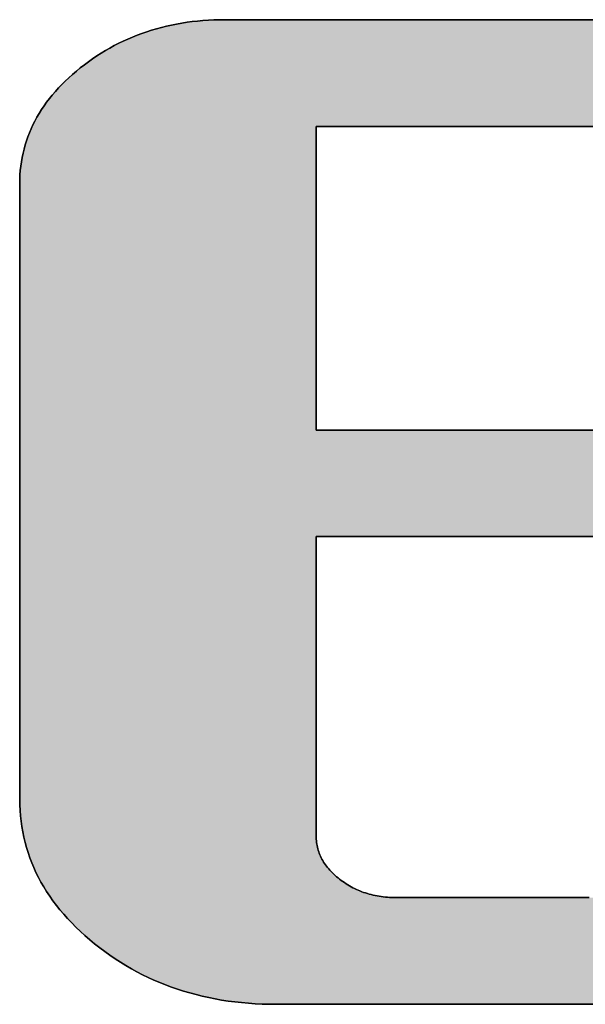
# Model space of a CAD drawing. Extents: x -15 to 806, y 11 to 579.
# Drawn here: x 756 to 760, y 518 to 526 of the extents above; entities that cross this region are included whole.
import ezdxf

# ---------------------------------------------------------------- set-up
doc = ezdxf.new("R2010")
doc.units = 0
doc.header["$LTSCALE"] = 0.5
doc.layers.get('0').update_dxf_attribs({"linetype": 'CONTINUOUS'})
doc.layers.add('1', color=7, linetype='CONTINUOUS')
doc.layers.add('2', color=251, linetype='CONTINUOUS')

# ---------------------------------------------------------------- blocks, each defined once
blk = doc.blocks.new('*G18')
at = {"layer": '2', "color": 251, "linetype": 'CONTINUOUS'}
for points in [[(760.5393, 522.1828), (760.2914, 522.1828), (760.0479, 522.1828), (759.8111, 522.1828), (759.5832, 522.1828), (759.3664, 522.1828), (759.163, 522.1828), (758.9752, 522.1828), (758.8052, 522.1828), (758.6553, 522.1828), (758.5276, 522.1828), (758.4244, 522.1828), (758.3479, 522.1828), (758.3004, 522.1828), (758.2841, 522.1828), (758.2841, 522.1749), (758.2841, 522.152), (758.2841, 522.1152), (758.2841, 522.0655), (758.2841, 522.004), (758.2841, 521.9318), (758.2841, 521.8499), (758.2841, 521.7594), (758.2841, 521.6615), (758.2841, 521.5571), (758.2841, 521.4473), (758.2841, 521.3332), (758.2841, 521.216), (758.2841, 521.0965), (758.2841, 520.9761), (758.2841, 520.8556), (758.2841, 520.7361), (758.2841, 520.6189), (758.2841, 520.5048), (758.2841, 520.395), (758.2841, 520.2906), (758.2841, 520.1927), (758.2841, 520.1022), (758.2841, 520.0203), (758.2841, 519.9481), (758.2841, 519.8866), (758.2841, 519.8369), (758.2841, 519.8001), (758.2841, 519.7772), (758.2841, 519.7693), (758.2843, 519.756), (758.2849, 519.7429), (758.286, 519.7299), (758.2874, 519.7169), (758.2893, 519.7041), (758.2915, 519.6915), (758.2942, 519.6789), (758.2973, 519.6664), (758.3009, 519.6541), (758.3048, 519.6419), (758.3092, 519.6298), (758.314, 519.6178), (758.3192, 519.6059), (758.3248, 519.5942), (758.3309, 519.5825), (758.3373, 519.571), (758.3442, 519.5596), (758.3516, 519.5483), (758.3593, 519.5371), (758.3675, 519.526), (758.3761, 519.515), (758.3851, 519.5042), (758.3946, 519.4934), (758.4045, 519.4828), (758.4148, 519.4723), (758.4256, 519.4619), (758.4368, 519.4516), (758.4484, 519.4414), (758.4605, 519.4313), (758.473, 519.4213), (758.4857, 519.4116), (758.4986, 519.4022), (758.5116, 519.3932), (758.5249, 519.3844), (758.5382, 519.376), (758.5518, 519.368), (758.5655, 519.3602), (758.5794, 519.3528), (758.5935, 519.3457), (758.6078, 519.3389), (758.6222, 519.3325), (758.6368, 519.3264), (758.6515, 519.3206), (758.6665, 519.3151), (758.6816, 519.31), (758.6969, 519.3052), (758.7123, 519.3007), (758.7279, 519.2966), (758.7437, 519.2927), (758.7597, 519.2892), (758.7758, 519.2861), (758.7921, 519.2833), (758.8086, 519.2808), (758.8252, 519.2786), (758.8421, 519.2768), (758.8591, 519.2753), (758.8762, 519.2741), (758.8936, 519.2733), (758.9111, 519.2728), (758.9288, 519.2726), (758.9483, 519.2726), (759.0052, 519.2726), (759.0968, 519.2726), (759.2204, 519.2726), (759.3733, 519.2726), (759.5529, 519.2726), (759.7565, 519.2726), (759.9814, 519.2726), (760.225, 519.2726), (760.4846, 519.2726)], [(760.7606, 518.4125), (760.4212, 518.4125), (760.0911, 518.4125), (759.7734, 518.4125), (759.4712, 518.4125), (759.1877, 518.4125), (758.9259, 518.4125), (758.6889, 518.4125), (758.4798, 518.4125), (758.3019, 518.4125), (758.158, 518.4125), (758.0514, 518.4125), (757.9852, 518.4125), (757.9624, 518.4125), (757.9055, 518.413), (757.8491, 518.4147), (757.7932, 518.4174), (757.7379, 518.4211), (757.6832, 518.426), (757.629, 518.4319), (757.5755, 518.439), (757.5224, 518.4471), (757.4699, 518.4563), (757.418, 518.4665), (757.3667, 518.4779), (757.3159, 518.4903), (757.2657, 518.5039), (757.2161, 518.5185), (757.167, 518.5342), (757.1185, 518.551), (757.0705, 518.5689), (757.0231, 518.5878), (756.9763, 518.6079), (756.9301, 518.629), (756.8844, 518.6513), (756.8393, 518.6746), (756.7948, 518.699), (756.7508, 518.7245), (756.7074, 518.7512), (756.6646, 518.7789), (756.6223, 518.8077), (756.5807, 518.8375), (756.5396, 518.8685), (756.499, 518.9006), (756.4593, 518.9333), (756.421, 518.9664), (756.384, 519), (756.3484, 519.034), (756.3141, 519.0684), (756.2812, 519.1032), (756.2496, 519.1385), (756.2194, 519.1741), (756.1906, 519.2103), (756.163, 519.2468), (756.1369, 519.2837), (756.112, 519.3211), (756.0886, 519.3589), (756.0664, 519.3971), (756.0456, 519.4358), (756.0262, 519.4748), (756.0081, 519.5143), (755.9914, 519.5542), (755.9759, 519.5945), (755.9619, 519.6352), (755.9492, 519.6764), (755.9378, 519.718), (755.9277, 519.76), (755.919, 519.8024), (755.9117, 519.8452), (755.9056, 519.8884), (755.901, 519.9321), (755.8976, 519.9762), (755.8956, 520.0207), (755.895, 520.0656), (755.895, 520.0817), (755.895, 520.1288), (755.895, 520.2045), (755.895, 520.3067), (755.895, 520.4331), (755.895, 520.5816), (755.895, 520.7499), (755.895, 520.9359), (755.895, 521.1373), (755.895, 521.352), (755.895, 521.5777), (755.895, 521.8122), (755.895, 522.0533), (755.895, 522.2988), (755.895, 522.5465), (755.895, 522.7943), (755.895, 523.0398), (755.895, 523.2809), (755.895, 523.5154), (755.895, 523.7411), (755.895, 523.9557), (755.895, 524.1571), (755.895, 524.3431), (755.895, 524.5115), (755.895, 524.66), (755.895, 524.7864), (755.895, 524.8886), (755.895, 524.9643), (755.895, 525.0113), (755.895, 525.0275), (755.8955, 525.0636), (755.8971, 525.0994), (755.8998, 525.1348), (755.9036, 525.1699), (755.9085, 525.2047), (755.9145, 525.2391), (755.9216, 525.2732), (755.9297, 525.3069), (755.939, 525.3403), (755.9493, 525.3733), (755.9607, 525.406), (755.9732, 525.4384), (755.9868, 525.4704), (756.0014, 525.5021), (756.0172, 525.5334), (756.034, 525.5644), (756.0519, 525.595), (756.0709, 525.6253), (756.091, 525.6553), (756.1122, 525.6849), (756.1344, 525.7141), (756.1578, 525.743), (756.1822, 525.7716), (756.2077, 525.7998), (756.2343, 525.8277), (756.2619, 525.8552), (756.2907, 525.8824), (756.3205, 525.9092), (756.3514, 525.9357), (756.3834, 525.9619), (756.4162, 525.9873), (756.4493, 526.0119), (756.4829, 526.0356), (756.5169, 526.0585), (756.5514, 526.0805), (756.5862, 526.1017), (756.6215, 526.1219), (756.6572, 526.1414), (756.6933, 526.1599), (756.7299, 526.1776), (756.7668, 526.1945), (756.8042, 526.2105), (756.842, 526.2256), (756.8802, 526.2398), (756.9189, 526.2532), (756.958, 526.2658), (756.9975, 526.2774), (757.0374, 526.2882), (757.0777, 526.2982), (757.1184, 526.3072), (757.1596, 526.3155), (757.2012, 526.3228), (757.2432, 526.3293), (757.2856, 526.3349), (757.3284, 526.3397), (757.3716, 526.3436), (757.4153, 526.3466), (757.4594, 526.3487), (757.5038, 526.35), (757.5487, 526.3505), (757.5689, 526.3505), (757.6274, 526.3505), (757.7217, 526.3505), (757.8489, 526.3505), (758.0062, 526.3505), (758.1911, 526.3505), (758.4006, 526.3505), (758.6321, 526.3505), (758.8828, 526.3505), (759.15, 526.3505), (759.4309, 526.3505), (759.7227, 526.3505), (760.0228, 526.3505), (760.3284, 526.3505), (760.6368, 526.3505)], [(760.6296, 525.4902), (760.3147, 525.4902), (760.0117, 525.4902), (759.7234, 525.4902), (759.4529, 525.4902), (759.2032, 525.4902), (758.9771, 525.4902), (758.7777, 525.4902), (758.6079, 525.4902), (758.4707, 525.4902), (758.369, 525.4902), (758.3058, 525.4902), (758.2841, 525.4902), (758.2841, 525.4822), (758.2841, 525.459), (758.2841, 525.4216), (758.2841, 525.3712), (758.2841, 525.3089), (758.2841, 525.2356), (758.2841, 525.1525), (758.2841, 525.0608), (758.2841, 524.9614), (758.2841, 524.8555), (758.2841, 524.7442), (758.2841, 524.6285), (758.2841, 524.5095), (758.2841, 524.3884), (758.2841, 524.2662), (758.2841, 524.1439), (758.2841, 524.0228), (758.2841, 523.9038), (758.2841, 523.7882), (758.2841, 523.6768), (758.2841, 523.5709), (758.2841, 523.4715), (758.2841, 523.3798), (758.2841, 523.2967), (758.2841, 523.2235), (758.2841, 523.1611), (758.2841, 523.1107), (758.2841, 523.0733), (758.2841, 523.0501), (758.2841, 523.0421), (758.3004, 523.0421), (758.3478, 523.0421), (758.4242, 523.0421), (758.5272, 523.0421), (758.6546, 523.0421), (758.8043, 523.0421), (758.9741, 523.0421), (759.1616, 523.0421), (759.3646, 523.0421), (759.581, 523.0421), (759.8085, 523.0421), (760.0449, 523.0421), (760.288, 523.0421), (760.5355, 523.0421)]]:
    blk.add_lwpolyline(points, dxfattribs=at)
blk = doc.blocks.new('*G17')
blk.add_blockref('*G18', (0, 0))

msp = doc.modelspace()

# ---------------------------------------------------------------- hatches: boundary and pattern name
at = {"layer": '1', "linetype": 'CONTINUOUS'}
msp.add_hatch(color=7, dxfattribs=at).paths.add_polyline_path([(758.2841, 523.2967), (758.2841, 523.3798), (758.2841, 523.4715), (758.2841, 523.5709), (758.2841, 523.6768), (758.2841, 523.7882), (758.2841, 523.9038), (758.2841, 524.0228), (758.2841, 524.1439), (758.2841, 524.2662), (758.2841, 524.3884), (758.2841, 524.5095), (758.2841, 524.6285), (758.2841, 524.7442), (758.2841, 524.8555), (758.2841, 524.9614), (758.2841, 525.0608), (758.2841, 525.1525), (758.2841, 525.2356), (758.2841, 525.3089), (758.2841, 525.3712), (758.2841, 525.4216), (758.2841, 525.459), (758.2841, 525.4822), (758.2841, 525.4902), (758.3058, 525.4902), (758.369, 525.4902), (758.4707, 525.4902), (758.6079, 525.4902), (758.7777, 525.4902), (758.9771, 525.4902), (759.2032, 525.4902), (759.4529, 525.4902), (759.7234, 525.4902), (760.0117, 525.4902), (760.3147, 525.4902), (760.6296, 525.4902), (760.9534, 525.4902), (761.2831, 525.4902), (761.6158, 525.4902), (761.9485, 525.4902), (762.2782, 525.4902), (762.602, 525.4902), (762.9169, 525.4902), (763.22, 525.4902), (763.5082, 525.4902), (763.7787, 525.4902), (764.0285, 525.4902), (764.2545, 525.4902), (764.454, 525.4902), (764.6238, 525.4902), (764.761, 525.4902), (764.8626, 525.4902), (764.9258, 525.4902), (764.9475, 525.4902), (764.9472, 525.5143), (764.9461, 525.5382), (764.9443, 525.5618), (764.9417, 525.5851), (764.9385, 525.6082), (764.9345, 525.631), (764.9297, 525.6536), (764.9243, 525.6759), (764.9181, 525.698), (764.9112, 525.7198), (764.9035, 525.7413), (764.8952, 525.7626), (764.886, 525.7836), (764.8762, 525.8044), (764.8657, 525.8249), (764.8544, 525.8451), (764.8423, 525.8652), (764.8296, 525.8849), (764.8161, 525.9044), (764.8019, 525.9237), (764.7869, 525.9427), (764.7713, 525.9614), (764.7549, 525.9799), (764.7377, 525.9982), (764.7199, 526.0162), (764.7013, 526.0339), (764.6819, 526.0514), (764.6619, 526.0687), (764.641, 526.0857), (764.6195, 526.1025), (764.5971, 526.1188), (764.5742, 526.1346), (764.5508, 526.1498), (764.5268, 526.1644), (764.5024, 526.1785), (764.4774, 526.1921), (764.452, 526.205), (764.426, 526.2174), (764.3995, 526.2293), (764.3726, 526.2406), (764.3451, 526.2513), (764.3171, 526.2615), (764.2885, 526.2712), (764.2595, 526.2802), (764.23, 526.2888), (764.1999, 526.2967), (764.1693, 526.3041), (764.1382, 526.311), (764.1066, 526.3173), (764.0745, 526.3231), (764.0419, 526.3283), (764.0087, 526.333), (763.9751, 526.3371), (763.9409, 526.3406), (763.9062, 526.3436), (763.8709, 526.3461), (763.8352, 526.348), (763.7989, 526.3494), (763.7621, 526.3502), (763.7248, 526.3505), (763.7047, 526.3505), (763.6461, 526.3505), (763.5519, 526.3505), (763.4247, 526.3505), (763.2673, 526.3505), (763.0825, 526.3505), (762.873, 526.3505), (762.6415, 526.3505), (762.3908, 526.3505), (762.1236, 526.3505), (761.8427, 526.3505), (761.5508, 526.3505), (761.2507, 526.3505), (760.9451, 526.3505), (760.6368, 526.3505), (760.3284, 526.3505), (760.0228, 526.3505), (759.7227, 526.3505), (759.4309, 526.3505), (759.15, 526.3505), (758.8828, 526.3505), (758.6321, 526.3505), (758.4006, 526.3505), (758.1911, 526.3505), (758.0062, 526.3505), (757.8489, 526.3505), (757.7217, 526.3505), (757.6274, 526.3505), (757.5689, 526.3505), (757.5487, 526.3505), (757.5038, 526.35), (757.4594, 526.3487), (757.4153, 526.3466), (757.3716, 526.3436), (757.3284, 526.3397), (757.2856, 526.3349), (757.2432, 526.3293), (757.2012, 526.3228), (757.1596, 526.3155), (757.1184, 526.3072), (757.0777, 526.2982), (757.0374, 526.2882), (756.9975, 526.2774), (756.958, 526.2658), (756.9189, 526.2532), (756.8802, 526.2398), (756.842, 526.2256), (756.8042, 526.2105), (756.7668, 526.1945), (756.7299, 526.1776), (756.6933, 526.1599), (756.6572, 526.1414), (756.6215, 526.1219), (756.5862, 526.1017), (756.5514, 526.0805), (756.5169, 526.0585), (756.4829, 526.0356), (756.4493, 526.0119), (756.4162, 525.9873), (756.3834, 525.9619), (756.3514, 525.9357), (756.3205, 525.9092), (756.2907, 525.8824), (756.2619, 525.8552), (756.2343, 525.8277), (756.2077, 525.7998), (756.1822, 525.7716), (756.1578, 525.743), (756.1344, 525.7141), (756.1122, 525.6849), (756.091, 525.6553), (756.0709, 525.6253), (756.0519, 525.595), (756.034, 525.5644), (756.0172, 525.5334), (756.0014, 525.5021), (755.9868, 525.4704), (755.9732, 525.4384), (755.9607, 525.406), (755.9493, 525.3733), (755.939, 525.3403), (755.9297, 525.3069), (755.9216, 525.2732), (755.9145, 525.2391), (755.9085, 525.2047), (755.9036, 525.1699), (755.8998, 525.1348), (755.8971, 525.0994), (755.8955, 525.0636), (755.895, 525.0275), (755.895, 525.0113), (755.895, 524.9643), (755.895, 524.8886), (755.895, 524.7864), (755.895, 524.66), (755.895, 524.5115), (755.895, 524.3431), (755.895, 524.1571), (755.895, 523.9557), (755.895, 523.7411), (755.895, 523.5154), (755.895, 523.2809), (755.895, 523.0398), (755.895, 522.7943), (755.895, 522.5465), (755.895, 522.2988), (755.895, 522.0533), (755.895, 521.8122), (755.895, 521.5777), (755.895, 521.352), (755.895, 521.1373), (755.895, 520.9359), (755.895, 520.7499), (755.895, 520.5816), (755.895, 520.4331), (755.895, 520.3067), (755.895, 520.2045), (755.895, 520.1288), (755.895, 520.0817), (755.895, 520.0656), (755.8956, 520.0207), (755.8976, 519.9762), (755.901, 519.9321), (755.9056, 519.8884), (755.9117, 519.8452), (755.919, 519.8024), (755.9277, 519.76), (755.9378, 519.718), (755.9492, 519.6764), (755.9619, 519.6352), (755.9759, 519.5945), (755.9914, 519.5542), (756.0081, 519.5143), (756.0262, 519.4748), (756.0456, 519.4358), (756.0664, 519.3971), (756.0886, 519.3589), (756.112, 519.3211), (756.1369, 519.2837), (756.163, 519.2468), (756.1906, 519.2103), (756.2194, 519.1741), (756.2496, 519.1385), (756.2812, 519.1032), (756.3141, 519.0684), (756.3484, 519.034), (756.384, 519), (756.421, 518.9664), (756.4593, 518.9333), (756.499, 518.9006), (756.5396, 518.8685), (756.5807, 518.8375), (756.6223, 518.8077), (756.6646, 518.7789), (756.7074, 518.7512), (756.7508, 518.7245), (756.7948, 518.699), (756.8393, 518.6746), (756.8844, 518.6513), (756.9301, 518.629), (756.9763, 518.6079), (757.0231, 518.5878), (757.0705, 518.5689), (757.1185, 518.551), (757.167, 518.5342), (757.2161, 518.5185), (757.2657, 518.5039), (757.3159, 518.4903), (757.3667, 518.4779), (757.418, 518.4665), (757.4699, 518.4563), (757.5224, 518.4471), (757.5755, 518.439), (757.629, 518.4319), (757.6832, 518.426), (757.7379, 518.4211), (757.7932, 518.4174), (757.8491, 518.4147), (757.9055, 518.413), (757.9624, 518.4125), (757.9852, 518.4125), (758.0514, 518.4125), (758.158, 518.4125), (758.3019, 518.4125), (758.4798, 518.4125), (758.6889, 518.4125), (758.9259, 518.4125), (759.1877, 518.4125), (759.4712, 518.4125), (759.7734, 518.4125), (760.0911, 518.4125), (760.4212, 518.4125), (760.7606, 518.4125), (761.1063, 518.4125), (761.455, 518.4125), (761.8037, 518.4125), (762.1494, 518.4125), (762.4888, 518.4125), (762.8189, 518.4125), (763.1366, 518.4125), (763.4388, 518.4125), (763.7223, 518.4125), (763.9841, 518.4125), (764.2211, 518.4125), (764.4301, 518.4125), (764.6081, 518.4125), (764.752, 518.4125), (764.8586, 518.4125), (764.9248, 518.4125), (764.9475, 518.4125), (764.9475, 518.4153), (764.9473, 518.4235), (764.947, 518.4366), (764.9467, 518.4543), (764.9462, 518.4762), (764.9457, 518.502), (764.9451, 518.5311), (764.9444, 518.5634), (764.9437, 518.5983), (764.9429, 518.6355), (764.9421, 518.6746), (764.9413, 518.7153), (764.9404, 518.7571), (764.9395, 518.7996), (764.9387, 518.8426), (764.9378, 518.8855), (764.9369, 518.9281), (764.936, 518.9698), (764.9352, 519.0105), (764.9344, 519.0496), (764.9336, 519.0868), (764.9329, 519.1217), (764.9322, 519.154), (764.9316, 519.1832), (764.9311, 519.2089), (764.9306, 519.2308), (764.9303, 519.2485), (764.93, 519.2616), (764.9298, 519.2698), (764.9298, 519.2726), (764.9102, 519.2726), (764.8533, 519.2726), (764.7618, 519.2726), (764.6382, 519.2726), (764.4853, 519.2726), (764.3057, 519.2726), (764.1021, 519.2726), (763.8772, 519.2726), (763.6336, 519.2726), (763.374, 519.2726), (763.101, 519.2726), (762.8174, 519.2726), (762.5258, 519.2726), (762.2289, 519.2726), (761.9293, 519.2726), (761.6297, 519.2726), (761.3327, 519.2726), (761.0411, 519.2726), (760.7575, 519.2726), (760.4846, 519.2726), (760.225, 519.2726), (759.9814, 519.2726), (759.7565, 519.2726), (759.5529, 519.2726), (759.3733, 519.2726), (759.2204, 519.2726), (759.0968, 519.2726), (759.0052, 519.2726), (758.9483, 519.2726), (758.9288, 519.2726), (758.9111, 519.2728), (758.8936, 519.2733), (758.8762, 519.2741), (758.8591, 519.2753), (758.8421, 519.2768), (758.8252, 519.2786), (758.8086, 519.2808), (758.7921, 519.2833), (758.7758, 519.2861), (758.7597, 519.2892), (758.7437, 519.2927), (758.7279, 519.2966), (758.7123, 519.3007), (758.6969, 519.3052), (758.6816, 519.31), (758.6665, 519.3151), (758.6515, 519.3206), (758.6368, 519.3264), (758.6222, 519.3325), (758.6078, 519.3389), (758.5935, 519.3457), (758.5794, 519.3528), (758.5655, 519.3602), (758.5518, 519.368), (758.5382, 519.376), (758.5249, 519.3844), (758.5116, 519.3932), (758.4986, 519.4022), (758.4857, 519.4116), (758.473, 519.4213), (758.4605, 519.4313), (758.4484, 519.4414), (758.4368, 519.4516), (758.4256, 519.4619), (758.4148, 519.4723), (758.4045, 519.4828), (758.3946, 519.4934), (758.3851, 519.5042), (758.3761, 519.515), (758.3675, 519.526), (758.3593, 519.5371), (758.3516, 519.5483), (758.3442, 519.5596), (758.3373, 519.571), (758.3309, 519.5825), (758.3248, 519.5942), (758.3192, 519.6059), (758.314, 519.6178), (758.3092, 519.6298), (758.3048, 519.6419), (758.3009, 519.6541), (758.2973, 519.6664), (758.2942, 519.6789), (758.2915, 519.6915), (758.2893, 519.7041), (758.2874, 519.7169), (758.286, 519.7299), (758.2849, 519.7429), (758.2843, 519.756), (758.2841, 519.7693), (758.2841, 519.7772), (758.2841, 519.8001), (758.2841, 519.8369), (758.2841, 519.8866), (758.2841, 519.9481), (758.2841, 520.0203), (758.2841, 520.1022), (758.2841, 520.1927), (758.2841, 520.2906), (758.2841, 520.395), (758.2841, 520.5048), (758.2841, 520.6189), (758.2841, 520.7361), (758.2841, 520.8556), (758.2841, 520.9761), (758.2841, 521.0965), (758.2841, 521.216), (758.2841, 521.3332), (758.2841, 521.4473), (758.2841, 521.5571), (758.2841, 521.6615), (758.2841, 521.7594), (758.2841, 521.8499), (758.2841, 521.9318), (758.2841, 522.004), (758.2841, 522.0655), (758.2841, 522.1152), (758.2841, 522.152), (758.2841, 522.1749), (758.2841, 522.1828), (758.3004, 522.1828), (758.3479, 522.1828), (758.4244, 522.1828), (758.5276, 522.1828), (758.6553, 522.1828), (758.8052, 522.1828), (758.9752, 522.1828), (759.163, 522.1828), (759.3664, 522.1828), (759.5832, 522.1828), (759.8111, 522.1828), (760.0479, 522.1828), (760.2914, 522.1828), (760.5393, 522.1828), (760.7895, 522.1828), (761.0397, 522.1828), (761.2876, 522.1828), (761.5311, 522.1828), (761.7679, 522.1828), (761.9958, 522.1828), (762.2125, 522.1828), (762.4159, 522.1828), (762.6038, 522.1828), (762.7737, 522.1828), (762.9237, 522.1828), (763.0514, 522.1828), (763.1546, 522.1828), (763.231, 522.1828), (763.2785, 522.1828), (763.2949, 522.1828), (763.2948, 522.1856), (763.2948, 522.1937), (763.2946, 522.2068), (763.2945, 522.2245), (763.2942, 522.2464), (763.294, 522.2722), (763.2937, 522.3013), (763.2934, 522.3335), (763.2931, 522.3684), (763.2927, 522.4056), (763.2923, 522.4447), (763.2919, 522.4853), (763.2915, 522.527), (763.2911, 522.5696), (763.2907, 522.6125), (763.2902, 522.6554), (763.2898, 522.6979), (763.2894, 522.7396), (763.289, 522.7803), (763.2886, 522.8193), (763.2883, 522.8565), (763.2879, 522.8914), (763.2876, 522.9236), (763.2873, 522.9528), (763.2871, 522.9785), (763.2869, 523.0004), (763.2867, 523.0181), (763.2866, 523.0312), (763.2865, 523.0393), (763.2865, 523.0421), (763.2701, 523.0421), (763.2227, 523.0421), (763.1464, 523.0421), (763.0434, 523.0421), (762.9159, 523.0421), (762.7662, 523.0421), (762.5965, 523.0421), (762.409, 523.0421), (762.2059, 523.0421), (761.9895, 523.0421), (761.762, 523.0421), (761.5256, 523.0421), (761.2825, 523.0421), (761.035, 523.0421), (760.7853, 523.0421), (760.5355, 523.0421), (760.288, 523.0421), (760.0449, 523.0421), (759.8085, 523.0421), (759.581, 523.0421), (759.3646, 523.0421), (759.1616, 523.0421), (758.9741, 523.0421), (758.8043, 523.0421), (758.6546, 523.0421), (758.5272, 523.0421), (758.4242, 523.0421), (758.3478, 523.0421), (758.3004, 523.0421), (758.2841, 523.0421), (758.2841, 523.0501), (758.2841, 523.0733), (758.2841, 523.1107), (758.2841, 523.1611), (758.2841, 523.2235)], flags=0)

# ---------------------------------------------------------------- linework, layer by layer
at = {"layer": '1', "color": 7, "linetype": 'CONTINUOUS'}
for p, q in [((757.0374, 526.2882), (756.9975, 526.2774)), ((757.0777, 526.2982), (757.0374, 526.2882)), ((757.1184, 526.3072), (757.0777, 526.2982)), ((757.1596, 526.3155), (757.1184, 526.3072)), ((757.2012, 526.3228), (757.1596, 526.3155)), ((757.2432, 526.3293), (757.2012, 526.3228)), ((757.2856, 526.3349), (757.2432, 526.3293)), ((757.3284, 526.3397), (757.2856, 526.3349)), ((757.3716, 526.3436), (757.3284, 526.3397)), ((757.4153, 526.3466), (757.3716, 526.3436)), ((757.4594, 526.3487), (757.4153, 526.3466)), ((757.5038, 526.35), (757.4594, 526.3487)), ((757.5487, 526.3505), (757.5038, 526.35)), ((757.5689, 526.3505), (757.5487, 526.3505)), ((757.6274, 526.3505), (757.5689, 526.3505)), ((757.7217, 526.3505), (757.6274, 526.3505)), ((757.8489, 526.3505), (757.7217, 526.3505)), ((758.0062, 526.3505), (757.8489, 526.3505)), ((758.1911, 526.3505), (758.0062, 526.3505)), ((758.4006, 526.3505), (758.1911, 526.3505)), ((758.6321, 526.3505), (758.4006, 526.3505)), ((758.8828, 526.3505), (758.6321, 526.3505)), ((759.15, 526.3505), (758.8828, 526.3505)), ((759.4309, 526.3505), (759.15, 526.3505)), ((759.7227, 526.3505), (759.4309, 526.3505)), ((760.0228, 526.3505), (759.7227, 526.3505)), ((760.3284, 526.3505), (760.0228, 526.3505)), ((760.6368, 526.3505), (760.3284, 526.3505)), ((756.8042, 526.2105), (756.7668, 526.1945)), ((756.842, 526.2256), (756.8042, 526.2105)), ((756.8802, 526.2398), (756.842, 526.2256)), ((756.9189, 526.2532), (756.8802, 526.2398)), ((756.958, 526.2658), (756.9189, 526.2532)), ((756.9975, 526.2774), (756.958, 526.2658)), ((756.6572, 526.1414), (756.6215, 526.1219)), ((756.6933, 526.1599), (756.6572, 526.1414)), ((756.7299, 526.1776), (756.6933, 526.1599)), ((756.7668, 526.1945), (756.7299, 526.1776)), ((756.5169, 526.0585), (756.4829, 526.0356)), ((756.5514, 526.0805), (756.5169, 526.0585)), ((756.5862, 526.1017), (756.5514, 526.0805)), ((756.6215, 526.1219), (756.5862, 526.1017)), ((756.4162, 525.9873), (756.3834, 525.9619)), ((756.4493, 526.0119), (756.4162, 525.9873)), ((756.4829, 526.0356), (756.4493, 526.0119)), ((756.3205, 525.9092), (756.2907, 525.8824)), ((756.3514, 525.9357), (756.3205, 525.9092)), ((756.3834, 525.9619), (756.3514, 525.9357)), ((756.2343, 525.8277), (756.2077, 525.7998)), ((756.2619, 525.8552), (756.2343, 525.8277)), ((756.2907, 525.8824), (756.2619, 525.8552)), ((756.1578, 525.743), (756.1344, 525.7141)), ((756.1822, 525.7716), (756.1578, 525.743)), ((756.2077, 525.7998), (756.1822, 525.7716)), ((756.091, 525.6553), (756.0709, 525.6253)), ((756.1122, 525.6849), (756.091, 525.6553)), ((756.1344, 525.7141), (756.1122, 525.6849)), ((756.0519, 525.595), (756.034, 525.5644)), ((756.0709, 525.6253), (756.0519, 525.595)), ((756.0014, 525.5021), (755.9868, 525.4704)), ((756.0172, 525.5334), (756.0014, 525.5021)), ((756.034, 525.5644), (756.0172, 525.5334)), ((755.9732, 525.4384), (755.9607, 525.406)), ((755.9868, 525.4704), (755.9732, 525.4384)), ((758.2841, 525.4822), (758.2841, 525.4902)), ((758.2841, 525.4902), (758.3058, 525.4902)), ((758.2841, 525.459), (758.2841, 525.4822)), ((758.2841, 525.4216), (758.2841, 525.459)), ((758.2841, 525.3712), (758.2841, 525.4216)), ((758.3058, 525.4902), (758.369, 525.4902)), ((758.369, 525.4902), (758.4707, 525.4902)), ((758.4707, 525.4902), (758.6079, 525.4902)), ((758.6079, 525.4902), (758.7777, 525.4902)), ((758.7777, 525.4902), (758.9771, 525.4902)), ((758.9771, 525.4902), (759.2032, 525.4902)), ((759.2032, 525.4902), (759.4529, 525.4902)), ((759.4529, 525.4902), (759.7234, 525.4902)), ((759.7234, 525.4902), (760.0117, 525.4902)), ((760.0117, 525.4902), (760.3147, 525.4902)), ((760.3147, 525.4902), (760.6296, 525.4902)), ((755.939, 525.3403), (755.9297, 525.3069)), ((755.9493, 525.3733), (755.939, 525.3403)), ((755.9607, 525.406), (755.9493, 525.3733)), ((758.2841, 525.3089), (758.2841, 525.3712)), ((755.9216, 525.2732), (755.9145, 525.2391)), ((755.9297, 525.3069), (755.9216, 525.2732)), ((758.2841, 525.2356), (758.2841, 525.3089)), ((755.9085, 525.2047), (755.9036, 525.1699)), ((755.9145, 525.2391), (755.9085, 525.2047)), ((758.2841, 525.1525), (758.2841, 525.2356)), ((755.8971, 525.0994), (755.8955, 525.0636)), ((755.8998, 525.1348), (755.8971, 525.0994)), ((755.9036, 525.1699), (755.8998, 525.1348)), ((758.2841, 525.0608), (758.2841, 525.1525)), ((755.8955, 525.0636), (755.895, 525.0275)), ((755.895, 525.0275), (755.895, 525.0113)), ((758.2841, 524.9614), (758.2841, 525.0608)), ((755.895, 525.0113), (755.895, 524.9643)), ((755.895, 524.9643), (755.895, 524.8886)), ((758.2841, 524.8555), (758.2841, 524.9614)), ((755.895, 524.8886), (755.895, 524.7864)), ((755.895, 524.7864), (755.895, 524.66)), ((758.2841, 524.7442), (758.2841, 524.8555)), ((758.2841, 524.6285), (758.2841, 524.7442)), ((755.895, 524.66), (755.895, 524.5115)), ((758.2841, 524.5095), (758.2841, 524.6285)), ((755.895, 524.5115), (755.895, 524.3431)), ((758.2841, 524.3884), (758.2841, 524.5095)), ((758.2841, 524.2662), (758.2841, 524.3884)), ((755.895, 524.3431), (755.895, 524.1571)), ((758.2841, 524.1439), (758.2841, 524.2662)), ((755.895, 524.1571), (755.895, 523.9557)), ((758.2841, 524.0228), (758.2841, 524.1439)), ((758.2841, 523.9038), (758.2841, 524.0228)), ((755.895, 523.9557), (755.895, 523.7411)), ((758.2841, 523.7882), (758.2841, 523.9038)), ((758.2841, 523.6768), (758.2841, 523.7882)), ((755.895, 523.7411), (755.895, 523.5154)), ((758.2841, 523.5709), (758.2841, 523.6768)), ((755.895, 523.5154), (755.895, 523.2809)), ((758.2841, 523.4715), (758.2841, 523.5709)), ((758.2841, 523.3798), (758.2841, 523.4715)), ((758.2841, 523.2967), (758.2841, 523.3798)), ((755.895, 523.2809), (755.895, 523.0398)), ((758.2841, 523.2235), (758.2841, 523.2967)), ((758.2841, 523.1611), (758.2841, 523.2235)), ((758.2841, 523.1107), (758.2841, 523.1611)), ((755.895, 523.0398), (755.895, 522.7943)), ((758.2841, 523.0733), (758.2841, 523.1107)), ((758.2841, 523.0501), (758.2841, 523.0733)), ((758.2841, 523.0421), (758.2841, 523.0501)), ((758.3004, 523.0421), (758.2841, 523.0421)), ((758.3478, 523.0421), (758.3004, 523.0421)), ((758.4242, 523.0421), (758.3478, 523.0421)), ((758.5272, 523.0421), (758.4242, 523.0421)), ((758.6546, 523.0421), (758.5272, 523.0421)), ((758.8043, 523.0421), (758.6546, 523.0421)), ((758.9741, 523.0421), (758.8043, 523.0421)), ((759.1616, 523.0421), (758.9741, 523.0421)), ((759.3646, 523.0421), (759.1616, 523.0421)), ((759.581, 523.0421), (759.3646, 523.0421)), ((759.8085, 523.0421), (759.581, 523.0421)), ((760.0449, 523.0421), (759.8085, 523.0421)), ((760.288, 523.0421), (760.0449, 523.0421)), ((760.5355, 523.0421), (760.288, 523.0421)), ((755.895, 522.7943), (755.895, 522.5465)), ((755.895, 522.5465), (755.895, 522.2988)), ((755.895, 522.2988), (755.895, 522.0533)), ((758.2841, 522.1749), (758.2841, 522.1828)), ((758.2841, 522.1828), (758.3004, 522.1828)), ((758.2841, 522.152), (758.2841, 522.1749)), ((758.3004, 522.1828), (758.3479, 522.1828)), ((758.3479, 522.1828), (758.4244, 522.1828)), ((758.4244, 522.1828), (758.5276, 522.1828)), ((758.5276, 522.1828), (758.6553, 522.1828)), ((758.6553, 522.1828), (758.8052, 522.1828)), ((758.8052, 522.1828), (758.9752, 522.1828)), ((758.9752, 522.1828), (759.163, 522.1828)), ((759.163, 522.1828), (759.3664, 522.1828)), ((759.3664, 522.1828), (759.5832, 522.1828)), ((759.5832, 522.1828), (759.8111, 522.1828)), ((759.8111, 522.1828), (760.0479, 522.1828)), ((760.0479, 522.1828), (760.2914, 522.1828)), ((760.2914, 522.1828), (760.5393, 522.1828)), ((758.2841, 522.1152), (758.2841, 522.152)), ((758.2841, 522.0655), (758.2841, 522.1152)), ((755.895, 522.0533), (755.895, 521.8122)), ((758.2841, 522.004), (758.2841, 522.0655)), ((758.2841, 521.9318), (758.2841, 522.004)), ((758.2841, 521.8499), (758.2841, 521.9318)), ((758.2841, 521.7594), (758.2841, 521.8499)), ((755.895, 521.8122), (755.895, 521.5777)), ((758.2841, 521.6615), (758.2841, 521.7594)), ((758.2841, 521.5571), (758.2841, 521.6615)), ((755.895, 521.5777), (755.895, 521.352)), ((758.2841, 521.4473), (758.2841, 521.5571)), ((758.2841, 521.3332), (758.2841, 521.4473)), ((755.895, 521.352), (755.895, 521.1373)), ((758.2841, 521.216), (758.2841, 521.3332)), ((758.2841, 521.0965), (758.2841, 521.216)), ((755.895, 521.1373), (755.895, 520.9359)), ((758.2841, 520.9761), (758.2841, 521.0965)), ((758.2841, 520.8556), (758.2841, 520.9761)), ((755.895, 520.9359), (755.895, 520.7499)), ((758.2841, 520.7361), (758.2841, 520.8556)), ((755.895, 520.7499), (755.895, 520.5816)), ((758.2841, 520.6189), (758.2841, 520.7361)), ((755.895, 520.5816), (755.895, 520.4331)), ((758.2841, 520.5048), (758.2841, 520.6189)), ((758.2841, 520.395), (758.2841, 520.5048)), ((755.895, 520.4331), (755.895, 520.3067)), ((758.2841, 520.2906), (758.2841, 520.395)), ((755.895, 520.3067), (755.895, 520.2045)), ((758.2841, 520.1927), (758.2841, 520.2906)), ((755.895, 520.2045), (755.895, 520.1288)), ((758.2841, 520.1022), (758.2841, 520.1927)), ((755.895, 520.1288), (755.895, 520.0817)), ((758.2841, 520.0203), (758.2841, 520.1022)), ((755.895, 520.0817), (755.895, 520.0656)), ((755.895, 520.0656), (755.8956, 520.0207)), ((755.8956, 520.0207), (755.8976, 519.9762)), ((758.2841, 519.9481), (758.2841, 520.0203)), ((755.8976, 519.9762), (755.901, 519.9321)), ((758.2841, 519.8866), (758.2841, 519.9481)), ((755.901, 519.9321), (755.9056, 519.8884)), ((755.9056, 519.8884), (755.9117, 519.8452)), ((758.2841, 519.8369), (758.2841, 519.8866)), ((755.9117, 519.8452), (755.919, 519.8024)), ((755.919, 519.8024), (755.9277, 519.76)), ((758.2841, 519.8001), (758.2841, 519.8369)), ((758.2841, 519.7772), (758.2841, 519.8001)), ((755.9277, 519.76), (755.9378, 519.718)), ((755.9378, 519.718), (755.9492, 519.6764)), ((758.2841, 519.7693), (758.2841, 519.7772)), ((758.2843, 519.756), (758.2841, 519.7693)), ((758.2849, 519.7429), (758.2843, 519.756)), ((758.286, 519.7299), (758.2849, 519.7429)), ((758.2874, 519.7169), (758.286, 519.7299)), ((758.2893, 519.7041), (758.2874, 519.7169)), ((758.2915, 519.6915), (758.2893, 519.7041)), ((755.9492, 519.6764), (755.9619, 519.6352)), ((755.9619, 519.6352), (755.9759, 519.5945)), ((758.2942, 519.6789), (758.2915, 519.6915)), ((758.2973, 519.6664), (758.2942, 519.6789)), ((758.3009, 519.6541), (758.2973, 519.6664)), ((758.3048, 519.6419), (758.3009, 519.6541)), ((758.3092, 519.6298), (758.3048, 519.6419)), ((758.314, 519.6178), (758.3092, 519.6298)), ((755.9759, 519.5945), (755.9914, 519.5542)), ((755.9914, 519.5542), (756.0081, 519.5143)), ((758.3192, 519.6059), (758.314, 519.6178)), ((758.3248, 519.5942), (758.3192, 519.6059)), ((758.3309, 519.5825), (758.3248, 519.5942)), ((758.3373, 519.571), (758.3309, 519.5825)), ((758.3442, 519.5596), (758.3373, 519.571)), ((758.3516, 519.5483), (758.3442, 519.5596)), ((758.3593, 519.5371), (758.3516, 519.5483)), ((756.0081, 519.5143), (756.0262, 519.4748)), ((756.0262, 519.4748), (756.0456, 519.4358)), ((758.3675, 519.526), (758.3593, 519.5371)), ((758.3761, 519.515), (758.3675, 519.526)), ((758.3851, 519.5042), (758.3761, 519.515)), ((758.3946, 519.4934), (758.3851, 519.5042)), ((758.4045, 519.4828), (758.3946, 519.4934)), ((758.4148, 519.4723), (758.4045, 519.4828)), ((758.4256, 519.4619), (758.4148, 519.4723)), ((758.4368, 519.4516), (758.4256, 519.4619)), ((756.0456, 519.4358), (756.0664, 519.3971)), ((756.0664, 519.3971), (756.0886, 519.3589)), ((758.4484, 519.4414), (758.4368, 519.4516)), ((758.4605, 519.4313), (758.4484, 519.4414)), ((758.473, 519.4213), (758.4605, 519.4313)), ((758.4857, 519.4116), (758.473, 519.4213)), ((758.4986, 519.4022), (758.4857, 519.4116)), ((758.5116, 519.3932), (758.4986, 519.4022)), ((758.5249, 519.3844), (758.5116, 519.3932)), ((758.5382, 519.376), (758.5249, 519.3844)), ((756.0886, 519.3589), (756.112, 519.3211)), ((756.112, 519.3211), (756.1369, 519.2837)), ((758.5518, 519.368), (758.5382, 519.376)), ((758.5655, 519.3602), (758.5518, 519.368)), ((758.5794, 519.3528), (758.5655, 519.3602)), ((758.5935, 519.3457), (758.5794, 519.3528)), ((758.6078, 519.3389), (758.5935, 519.3457)), ((758.6222, 519.3325), (758.6078, 519.3389)), ((758.6368, 519.3264), (758.6222, 519.3325)), ((758.6515, 519.3206), (758.6368, 519.3264)), ((758.6665, 519.3151), (758.6515, 519.3206)), ((758.6816, 519.31), (758.6665, 519.3151)), ((758.6969, 519.3052), (758.6816, 519.31)), ((758.7123, 519.3007), (758.6969, 519.3052)), ((756.1369, 519.2837), (756.163, 519.2468)), ((756.163, 519.2468), (756.1906, 519.2103)), ((758.7279, 519.2966), (758.7123, 519.3007)), ((758.7437, 519.2927), (758.7279, 519.2966)), ((758.7597, 519.2892), (758.7437, 519.2927)), ((758.7758, 519.2861), (758.7597, 519.2892)), ((758.7921, 519.2833), (758.7758, 519.2861)), ((758.8086, 519.2808), (758.7921, 519.2833)), ((758.8252, 519.2786), (758.8086, 519.2808)), ((758.8421, 519.2768), (758.8252, 519.2786)), ((758.8591, 519.2753), (758.8421, 519.2768)), ((758.8762, 519.2741), (758.8591, 519.2753)), ((758.8936, 519.2733), (758.8762, 519.2741)), ((758.9111, 519.2728), (758.8936, 519.2733)), ((758.9288, 519.2726), (758.9111, 519.2728)), ((758.9483, 519.2726), (758.9288, 519.2726)), ((759.0052, 519.2726), (758.9483, 519.2726)), ((759.0968, 519.2726), (759.0052, 519.2726)), ((759.2204, 519.2726), (759.0968, 519.2726)), ((759.3733, 519.2726), (759.2204, 519.2726)), ((759.5529, 519.2726), (759.3733, 519.2726)), ((759.7565, 519.2726), (759.5529, 519.2726)), ((759.9814, 519.2726), (759.7565, 519.2726)), ((760.225, 519.2726), (759.9814, 519.2726)), ((760.4846, 519.2726), (760.225, 519.2726)), ((756.1906, 519.2103), (756.2194, 519.1741)), ((756.2194, 519.1741), (756.2496, 519.1385)), ((756.2496, 519.1385), (756.2812, 519.1032)), ((756.2812, 519.1032), (756.3141, 519.0684)), ((756.3141, 519.0684), (756.3484, 519.034)), ((756.3484, 519.034), (756.384, 519)), ((756.384, 519), (756.421, 518.9664)), ((756.421, 518.9664), (756.4593, 518.9333)), ((756.4593, 518.9333), (756.499, 518.9006)), ((756.499, 518.9006), (756.5396, 518.8685)), ((756.5396, 518.8685), (756.5807, 518.8375)), ((756.5807, 518.8375), (756.6223, 518.8077)), ((756.6223, 518.8077), (756.6646, 518.7789)), ((756.6646, 518.7789), (756.7074, 518.7512)), ((756.7074, 518.7512), (756.7508, 518.7245)), ((756.7508, 518.7245), (756.7948, 518.699)), ((756.7948, 518.699), (756.8393, 518.6746)), ((756.8393, 518.6746), (756.8844, 518.6513)), ((756.8844, 518.6513), (756.9301, 518.629)), ((756.9301, 518.629), (756.9763, 518.6079)), ((756.9763, 518.6079), (757.0231, 518.5878)), ((757.0231, 518.5878), (757.0705, 518.5689)), ((757.0705, 518.5689), (757.1185, 518.551)), ((757.1185, 518.551), (757.167, 518.5342)), ((757.167, 518.5342), (757.2161, 518.5185)), ((757.2161, 518.5185), (757.2657, 518.5039)), ((757.2657, 518.5039), (757.3159, 518.4903)), ((757.3159, 518.4903), (757.3667, 518.4779)), ((757.3667, 518.4779), (757.418, 518.4665)), ((757.418, 518.4665), (757.4699, 518.4563)), ((757.4699, 518.4563), (757.5224, 518.4471)), ((757.5224, 518.4471), (757.5755, 518.439)), ((757.5755, 518.439), (757.629, 518.4319)), ((757.629, 518.4319), (757.6832, 518.426)), ((757.6832, 518.426), (757.7379, 518.4211)), ((757.7379, 518.4211), (757.7932, 518.4174)), ((757.7932, 518.4174), (757.8491, 518.4147)), ((757.8491, 518.4147), (757.9055, 518.413)), ((757.9055, 518.413), (757.9624, 518.4125)), ((757.9624, 518.4125), (757.9852, 518.4125)), ((757.9852, 518.4125), (758.0514, 518.4125)), ((758.0514, 518.4125), (758.158, 518.4125)), ((758.158, 518.4125), (758.3019, 518.4125)), ((758.3019, 518.4125), (758.4798, 518.4125)), ((758.4798, 518.4125), (758.6889, 518.4125)), ((758.6889, 518.4125), (758.9259, 518.4125)), ((758.9259, 518.4125), (759.1877, 518.4125)), ((759.1877, 518.4125), (759.4712, 518.4125)), ((759.4712, 518.4125), (759.7734, 518.4125)), ((759.7734, 518.4125), (760.0911, 518.4125)), ((760.0911, 518.4125), (760.4212, 518.4125)), ((760.4212, 518.4125), (760.7606, 518.4125))]:
    msp.add_line(p, q, dxfattribs=at)

# ---------------------------------------------------------------- block references
msp.add_blockref('*G17', (0, 0))

doc.saveas('drawing.dxf')
